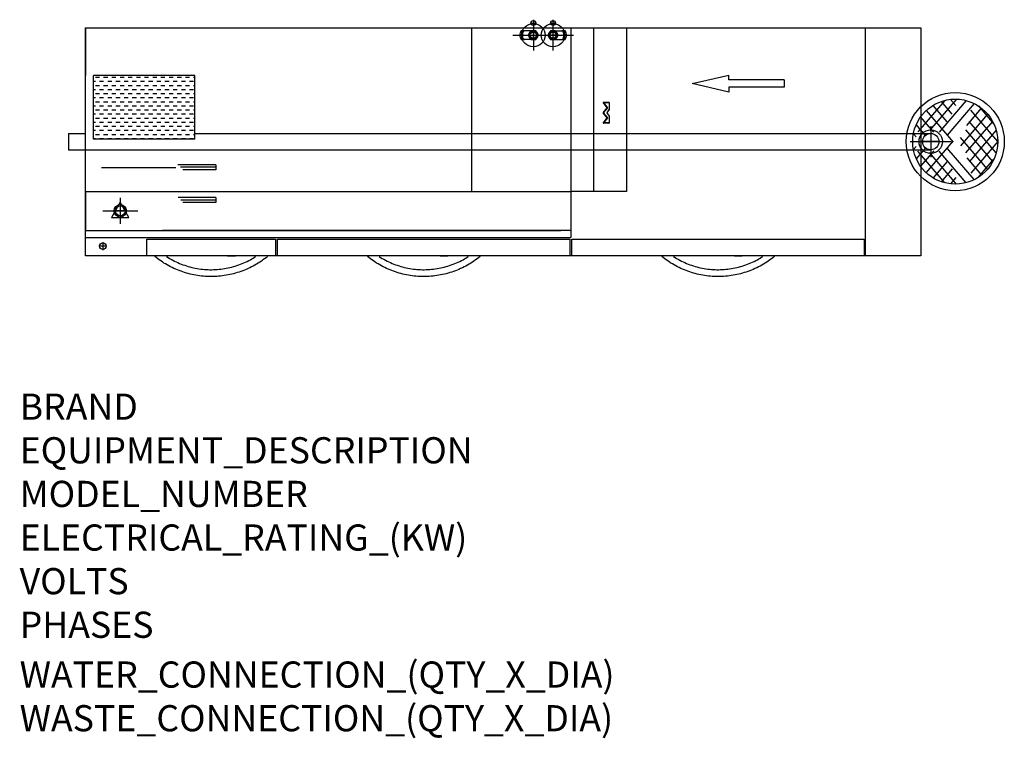
# Model space of a CAD drawing. Extents: x 618 to 3628, y 95 to 2292.
import ezdxf

# ---------------------------------------------------------------- set-up
doc = ezdxf.new("R2010")
doc.units = 0
doc.header["$LTSCALE"] = 10
doc.linetypes.add('CELINJE', pattern=[0.3, 0.15, -0.075, 0, -0.075])
doc.linetypes.add('DASHED', pattern=[19.05, 12.7, -6.35])
doc.layers.get('0').update_dxf_attribs({"linetype": 'CONTINUOUS'})
for name, color, linetype in [('Moffat_2D_Electrical', 6, 'CONTINUOUS'), ('Moffat_2D_Hyd', 3, 'CONTINUOUS'), ('Moffat_Details', 160, 'CONTINUOUS'), ('Moffat_Profile', 10, 'CONTINUOUS')]:
    doc.layers.add(name, color=color, linetype=linetype)
doc.layers.add('Moffat_Notes', color=2, linetype='CONTINUOUS', plot=False)
doc.styles.get("Standard").update_dxf_attribs({"font": 'txt.shx'})

# ---------------------------------------------------------------- blocks, each defined once
blk = doc.blocks.new('ELECTRICAL CONNECTION')
at = {"layer": 'Moffat_2D_Electrical'}
for p, q in [((0, 40), (0, -40)), ((-53.3, 0), (53.3, 0)), ((0, 26.7), (-26.7, -20)), ((26.7, -20), (0, 26.7)), ((-26.7, -20), (26.7, -20))]:
    blk.add_line(p, q, dxfattribs=at)
blk = doc.blocks.new('SS WATER CONNECTION')
at = {"layer": 'Moffat_2D_Hyd'}
for p, q in [((0, 47.2), (0, -47.2)), ((-63, 0), (63, 0))]:
    blk.add_line(p, q, dxfattribs=at)
blk.add_circle((0, 0), 35.8, dxfattribs=at)

msp = doc.modelspace()

# ---------------------------------------------------------------- hatches: boundary and pattern name
at = {"layer": 'Moffat_Details'}
h = msp.add_hatch(dxfattribs=at)
h.set_pattern_fill('DASH', color=256, scale=100)
h.set_pattern_definition([(0, (-1538.246, 1253.551), (12.5, 12.5), [12.5, -12.5])])
h.paths.add_polyline_path([(843, 2121.5), (843, 1926.5), (1153, 1926.5), (1153, 2121.5)])

# ---------------------------------------------------------------- linework, layer by layer
for p, q in [((1999.5, 1766.5), (1999.5, 2266.5)), ((2303, 2266.5), (2303, 1625.7)), ((2373.3, 1766.5), (2373.3, 2266.5)), ((2473, 2266.5), (2473, 1766.5)), ((3203, 2266.5), (3203, 1569.5)), ((843, 1926.5), (843, 2121.5)), ((1153, 2121.5), (843, 2121.5)), ((1153, 1926.5), (1153, 2121.5)), ((2673.2, 2096.2), (2785.7, 2122.5)), ((2785.7, 2107.5), (2785.7, 2122.5)), ((2955.4, 2107.5), (2785.7, 2107.5)), ((2955.4, 2107.5), (2955.4, 2085)), ((2785.7, 2070), (2673.2, 2096.2)), ((2955.4, 2085), (2785.7, 2085)), ((2785.7, 2085), (2785.7, 2070)), ((2401.1, 2007.1), (2413.7, 2022.7)), ((2413.7, 2022.7), (2401.2, 2039.2)), ((2401.2, 2039.2), (2419.4, 2039.2)), ((2402.9, 2007.1), (2415.5, 2022.7)), ((2403.8, 2038.2), (2420, 2038.2)), ((2415.5, 2022.7), (2403.8, 2038.2)), ((2420, 2017.8), (2412.8, 2007.1)), ((2420, 2017.4), (2413.1, 2007.1)), ((2420, 2038.5), (2420, 2017.6)), ((2420, 2038.2), (2420, 2017.8)), ((2413.7, 1991.4), (2401.1, 2007.1)), ((2401.2, 1975), (2413.7, 1991.4)), ((2415.5, 1991.5), (2402.9, 2007.1)), ((2403.8, 1976), (2415.5, 1991.5)), ((2412.8, 2007.1), (2420, 1996.4)), ((2413.1, 2007.1), (2420, 1996.8)), ((2420, 1996.6), (2420, 1975.7)), ((2420, 1996.4), (2420, 1976)), ((2419.4, 1975), (2401.2, 1975)), ((2420, 1976), (2403.8, 1976)), ((1153, 1944), (3403, 1944)), ((1153, 1926.5), (843, 1926.5)), ((767, 1894), (3403, 1894)), ((867.9, 1840.2), (1095.3, 1839.8)), ((1217, 1848), (1101, 1848)), ((1217, 1840.5), (1108.8, 1840.5)), ((1217, 1848), (1217, 1833)), ((1217, 1833), (1116.1, 1833)), ((819, 1766.5), (2303, 1766.5)), ((1217, 1748), (1102, 1748)), ((1217, 1748), (1217, 1733)), ((2473, 1766.5), (2303, 1766.5)), ((1217, 1740.5), (1109.8, 1740.5)), ((1217, 1733), (1116.1, 1733)), ((819, 1647.7), (2101.5, 1647.7)), ((819, 1625.7), (2303, 1625.7)), ((2303, 1647.7), (1054, 1647.7)), ((2102.5, 1647.7), (2272, 1647.7)), ((1006, 1620.5), (1400, 1620.5)), ((1006, 1569.5), (1006, 1620.5)), ((1400, 1620.5), (1400, 1569.5)), ((1406, 1620.5), (2300, 1620.5)), ((1406, 1569.5), (1406, 1620.5)), ((2300, 1620.5), (2300, 1569.5)), ((2306, 1620.5), (3200, 1620.5)), ((2306, 1569.5), (2306, 1620.5))]:
    msp.add_line(p, q, dxfattribs=at)
at = {"layer": 'Moffat_Details', "linetype": 'DASHED'}
for p, q in [((3482.1, 2049), (3350.3, 1895)), ((3603.2, 1884.4), (3463.1, 2048.2)), ((3445.8, 2045), (3348.6, 1931.5)), ((3511.4, 2044.7), (3359, 1866.7)), ((3536.2, 2035.2), (3372.1, 1843.6)), ((3389.5, 1823.8), (3558.4, 2021.2)), ((3577.1, 1835), (3410.2, 2029.9)), ((3592.8, 1858.1), (3435.6, 2041.9)), ((3608, 1919), (3501.3, 2043.6)), ((3548.8, 2028), (3596.4, 1972.5)), ((3536.2, 1802.8), (3372.1, 1994.4)), ((3389.5, 2014.3), (3558.4, 1816.8)), ((3577.1, 2003), (3410.2, 1808.1)), ((3511.3, 1793.4), (3359, 1971.3)), ((3592.3, 1980.8), (3434.5, 1796.5)), ((3482.1, 1789.1), (3350.3, 1943.1)), ((3603.2, 1953.6), (3463.1, 1789.9)), ((3445.8, 1793.1), (3348.6, 1906.6)), ((3608, 1919.1), (3501.3, 1794.4)), ((3548.8, 1810), (3596.4, 1865.5)), ((3592.3, 1857.2), (3592.3, 1857.2))]:
    msp.add_line(p, q, dxfattribs=at)
at = {"layer": 'Moffat_Details'}
for radius in [150, 130]:
    msp.add_circle((3478, 1919), radius, dxfattribs=at)
for centre, major_axis, ratio, start_param, end_param in [((2402.8, 2038.2), (1.84, -0.91), 0.223941, 1.147939, 2.718735), ((2414.5, 2022.7), (-1.27, 0.02), 0.015866, 3.878127, 5.448923), ((2419, 2038.2), (0.819, 0.819), 0.700126, 5.323718, 6.893586), ((2419, 2017.8), (0.987, -0.299), 0.540117, 6.121049, 6.794388), ((2402, 2007.1), (1.28, 0), 0.000493, 0.748519, 2.319316), ((2411.9, 2007.1), (-1.2, 0), 0.000482, 3.141914, 3.814611), ((2414.5, 1991.5), (-1.27, -0.02), 0.014883, 0.834286, 2.405082), ((2419, 1996.4), (0.987, 0.299), 0.539551, 5.772304, 6.445001), ((2402.8, 1976), (1.84, 0.91), 0.223476, 3.565007, 5.135803), ((2419, 1976), (0.819, -0.82), 0.700288, 5.672784, 7.243581)]:
    msp.add_ellipse(centre, major_axis=major_axis, ratio=ratio, start_param=start_param, end_param=end_param, dxfattribs=at)
at = {"layer": 'Moffat_Profile'}
for p, q in [((819, 2266.5), (3373, 2266.5)), ((819, 1569.5), (819, 2266.5)), ((819, 2266.5), (3373, 2266.5)), ((819, 2266.5), (819, 2121.5)), ((2180.2, 2258), (2152.5, 2258)), ((2255.8, 2258), (2283.5, 2258)), ((3373, 2266.5), (3373, 1569.5)), ((3373, 2266.5), (3373, 1569.5)), ((2180.2, 2231), (2152.5, 2231)), ((2255.8, 2231), (2283.5, 2231)), ((3403, 1944), (3403, 1894)), ((819, 1766.5), (819, 1647.7)), ((819, 1625.7), (819, 1646.7)), ((3200, 1620.5), (3200, 1569.5)), ((3373, 1569.5), (819, 1569.5)), ((3373, 1569.5), (819, 1569.5)), ((1153, 1569.5), (1129, 1569.5)), ((1253, 1569.5), (1277, 1569.5)), ((1803, 1569.5), (1779, 1569.5)), ((1903, 1569.5), (1927, 1569.5)), ((2703, 1569.5), (2679, 1569.5)), ((2803, 1569.5), (2827, 1569.5))]:
    msp.add_line(p, q, dxfattribs=at)
at = {"layer": 'Moffat_Profile', "linetype": 'CELINJE'}
for points in [[(2188, 2291.3), (2188, 2281.5), (2188, 2271.7)], [(2248, 2290.9), (2248, 2281.5), (2248, 2272.1)], [(2197.8, 2281.5), (2188, 2281.5), (2178.2, 2281.5)], [(2257.4, 2281.5), (2248, 2281.5), (2238.6, 2281.5)], [(2178.3, 2244.5), (2188, 2244.5), (2197.7, 2244.5)], [(2179.4, 2244.5), (2188, 2244.5), (2196.6, 2244.5)], [(2188, 2234.8), (2188, 2244.5), (2188, 2254.2)], [(2188, 2235.9), (2188, 2244.5), (2188, 2253.1)], [(2257.7, 2244.5), (2248, 2244.5), (2238.3, 2244.5)], [(2256.6, 2244.5), (2248, 2244.5), (2239.4, 2244.5)], [(2248, 2254.2), (2248, 2244.5), (2248, 2234.8)], [(2248, 2253.1), (2248, 2244.5), (2248, 2235.9)]]:
    msp.add_lwpolyline(points, dxfattribs=at)
at = {"layer": 'Moffat_Profile', "const_width": 1}
msp.add_lwpolyline([(819, 2266.5), (3373, 2266.5), (3373, 1569.5), (819, 1569.5), (819, 2266.5)], dxfattribs=at)
at = {"layer": 'Moffat_Profile'}
for points in [[(2180.2, 2231), (2195.8, 2231), (2203.6, 2244.5), (2195.8, 2258), (2180.2, 2258), (2172.4, 2244.5)], [(2255.8, 2258), (2240.2, 2258), (2232.4, 2244.5), (2240.2, 2231), (2255.8, 2231), (2263.6, 2244.5)]]:
    msp.add_lwpolyline(points, close=True, dxfattribs=at)
at = {"layer": 'Moffat_Profile', "linetype": 'CELINJE', "ltscale": 2}
for points in [[(2178.3, 2244.5), (2188, 2244.5), (2197.7, 2244.5)], [(2188, 2234.8), (2188, 2244.5), (2188, 2254.2)], [(2257.7, 2244.5), (2248, 2244.5), (2238.3, 2244.5)], [(2248, 2254.2), (2248, 2244.5), (2248, 2234.8)]]:
    msp.add_lwpolyline(points, dxfattribs=at)
at = {"layer": 'Moffat_Profile'}
for points in [[(767, 1944), (767, 1894)], [(3403, 1944.6), (3403, 1919), (3403, 1893.4)], [(3428.6, 1919), (3403, 1919), (3377.4, 1919)], [(925, 1727.9), (925, 1707.5), (925, 1687.1)], [(945.4, 1707.5), (925, 1707.5), (904.6, 1707.5)], [(884.2, 1599.5), (871.7, 1599.5), (859.3, 1599.5)], [(871.7, 1612), (871.7, 1599.5), (871.7, 1587)]]:
    msp.add_lwpolyline(points, dxfattribs=at)
at = {"layer": 'Moffat_Profile', "linetype": 'ByBlock'}
msp.add_lwpolyline([(767, 1944), (817, 1944)], dxfattribs=at)
at = {"layer": 'Moffat_Profile', "ltscale": 4}
for centre in [(2188, 2281.5), (2248, 2281.5)]:
    msp.add_circle(centre, 7.5, dxfattribs=at)
at = {"layer": 'Moffat_Profile'}
for centre, radius in [((2188, 2244.5), 13.5), ((2248, 2244.5), 13.5), ((2188, 2244.5), 9.5), ((2248, 2244.5), 9.5), ((3403, 1919), 25), ((925, 1707.5), 19), ((925, 1707.5), 15), ((871.7, 1599.5), 10)]:
    msp.add_circle(centre, radius, dxfattribs=at)
for centre, start, end in [((2188, 2244.5), 252.3886, 194.8147), ((2248, 2244.5), 72.3886, 14.8147)]:
    msp.add_arc(centre, 10.5, start, end, dxfattribs=at)
for centre, major_axis in [((2152.5, 2244.5), (0, 13.5)), ((2160.5, 2244.5), (0, 13.5)), ((2275.5, 2244.5), (0, -13.5)), ((2283.5, 2244.5), (0, -13.5))]:
    msp.add_ellipse(centre, major_axis=major_axis, ratio=0.444444, start_param=0, end_param=3.141593, dxfattribs=at)
for points, knots in [([(1375.2, 1567.9), (1363.1, 1558), (1350.1, 1549.1), (1323, 1533.9), (1308.7, 1527.4), (1279.4, 1517), (1264.2, 1513), (1233.5, 1507.8), (1217.9, 1506.5), (1186.8, 1506.5), (1171.2, 1507.9), (1140.5, 1513.3), (1125.4, 1517.3), (1096.1, 1527.9), (1081.8, 1534.4), (1055.1, 1549.6), (1042.6, 1558.3), (1030.8, 1567.9)], [0, 0, 0, 0, 4.68003, 4.68003, 9.348402, 9.348402, 14.016833, 14.016833, 18.685263, 18.685263, 23.353694, 23.353694, 28.022124, 28.022124, 32.690554, 32.690554, 37.238363, 37.238363, 37.238363, 37.238363]), ([(1066.4, 1567.9), (1079, 1559.7), (1092.4, 1552.7), (1120, 1541.1), (1134.4, 1536.6), (1163.6, 1530.2), (1178.5, 1528.2), (1208.4, 1527.1), (1223.4, 1527.9), (1253, 1532.1), (1267.7, 1535.5), (1296.1, 1544.9), (1309.9, 1550.9), (1328.7, 1561.1), (1334.2, 1564.4), (1339.6, 1567.9)], [0, 0, 0, 0, 4.49698, 4.49698, 8.981805, 8.981805, 13.466696, 13.466696, 17.951587, 17.951587, 22.436478, 22.436478, 26.921368, 26.921368, 28.844655, 28.844655, 28.844655, 28.844655]), ([(2025.2, 1567.9), (2013.1, 1558), (2000.1, 1549.1), (1973, 1533.9), (1958.7, 1527.4), (1929.4, 1517), (1914.2, 1513), (1883.5, 1507.8), (1867.9, 1506.5), (1836.8, 1506.5), (1821.2, 1507.9), (1790.5, 1513.3), (1775.4, 1517.3), (1746.1, 1527.9), (1731.8, 1534.4), (1705.1, 1549.6), (1692.6, 1558.3), (1680.8, 1567.9)], [0, 0, 0, 0, 4.68003, 4.68003, 9.348402, 9.348402, 14.016833, 14.016833, 18.685263, 18.685263, 23.353694, 23.353694, 28.022124, 28.022124, 32.690554, 32.690554, 37.238363, 37.238363, 37.238363, 37.238363]), ([(1716.4, 1567.9), (1729, 1559.7), (1742.4, 1552.7), (1770, 1541.1), (1784.4, 1536.6), (1813.6, 1530.2), (1828.5, 1528.2), (1858.4, 1527.1), (1873.4, 1527.9), (1903, 1532.1), (1917.7, 1535.5), (1946.1, 1544.9), (1959.9, 1550.9), (1978.7, 1561.1), (1984.2, 1564.4), (1989.6, 1567.9)], [0, 0, 0, 0, 4.49698, 4.49698, 8.981805, 8.981805, 13.466696, 13.466696, 17.951587, 17.951587, 22.436478, 22.436478, 26.921368, 26.921368, 28.844655, 28.844655, 28.844655, 28.844655]), ([(2925.2, 1567.9), (2913.1, 1558), (2900.1, 1549.1), (2873, 1533.9), (2858.7, 1527.4), (2829.4, 1517), (2814.2, 1513), (2783.5, 1507.8), (2767.9, 1506.5), (2736.8, 1506.5), (2721.2, 1507.9), (2690.5, 1513.3), (2675.4, 1517.3), (2646.1, 1527.9), (2631.8, 1534.4), (2605.1, 1549.6), (2592.6, 1558.3), (2580.8, 1567.9)], [0, 0, 0, 0, 4.68003, 4.68003, 9.348402, 9.348402, 14.016833, 14.016833, 18.685263, 18.685263, 23.353694, 23.353694, 28.022124, 28.022124, 32.690554, 32.690554, 37.238363, 37.238363, 37.238363, 37.238363]), ([(2616.4, 1567.9), (2629, 1559.7), (2642.4, 1552.7), (2670, 1541.1), (2684.4, 1536.6), (2713.6, 1530.2), (2728.5, 1528.2), (2758.4, 1527.1), (2773.4, 1527.9), (2803, 1532.1), (2817.7, 1535.5), (2846.1, 1544.9), (2859.9, 1550.9), (2878.7, 1561.1), (2884.2, 1564.4), (2889.6, 1567.9)], [0, 0, 0, 0, 4.49698, 4.49698, 8.981805, 8.981805, 13.466696, 13.466696, 17.951587, 17.951587, 22.436478, 22.436478, 26.921368, 26.921368, 28.844655, 28.844655, 28.844655, 28.844655])]:
    msp.add_open_spline(points, degree=3, knots=knots, dxfattribs=at)

# ---------------------------------------------------------------- block references
for name, p in [('SS WATER CONNECTION', (2188, 2244.5)), ('SS WATER CONNECTION', (2248, 2244.5)), ('SS WATER CONNECTION', (3403, 1919)), ('ELECTRICAL CONNECTION', (925, 1707.5))]:
    msp.add_blockref(name, p)

# ---------------------------------------------------------------- texts
at = {"layer": 'Moffat_Notes', "flags": 3}
for tag, p, s in [('BRAND', (617.4, 1068.8), 'WEXIODISK'), ('EQUIPMENT_DESCRIPTION', (617.4, 935.4), 'COMBI-DISHWASHER'), ('MODEL_NUMBER', (617.4, 802.1), 'WD-243_OptiFlow'), ('ELECTRICAL_RATING_(KW)', (617.4, 668.8), '40.1'), ('VOLTS', (617.4, 535.4), '400'), ('PHASES', (617.4, 402.1), '3P+N+E'), ('WATER_CONNECTION_(QTY_X_DIA)', (617.4, 249.9), 'R1/2"'), ('WASTE_CONNECTION_(QTY_X_DIA)', (617.4, 116.4), '50')]:
    msp.add_attdef(tag, p, s, height=80, dxfattribs=at)

doc.saveas('drawing.dxf')
